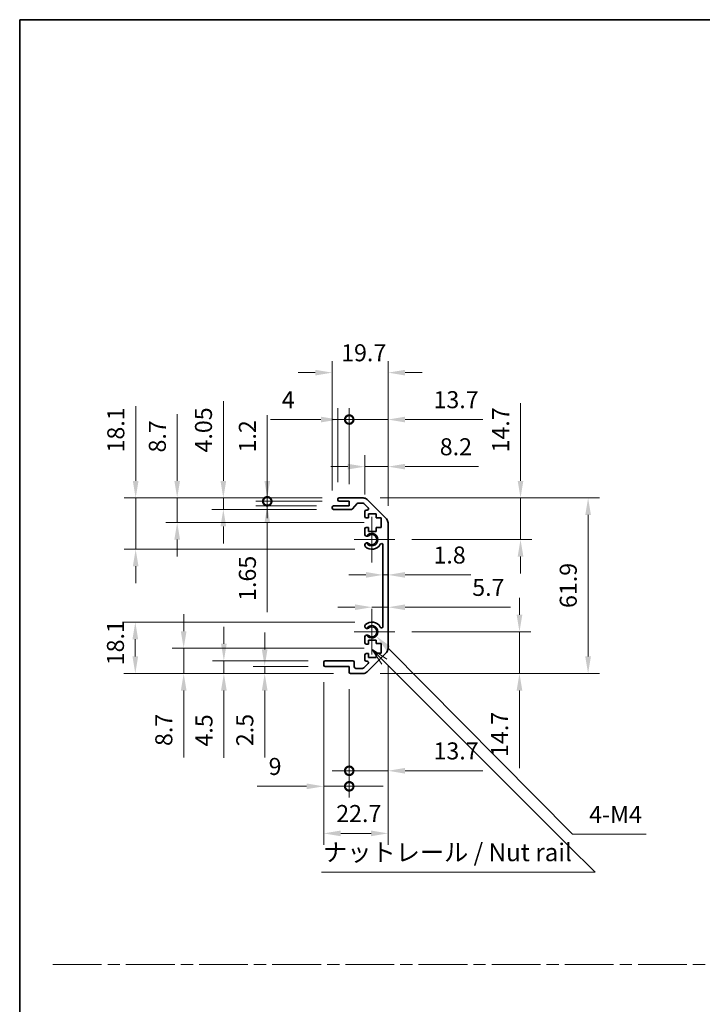
# Model space of a CAD drawing. Units: millimetres. Extents: x 58 to 5768, y 22 to 1156.
# Drawn here: x 3011 to 3251, y 387 to 735 of the extents above; entities that cross this region are included whole.
import ezdxf

# ---------------------------------------------------------------- set-up
doc = ezdxf.new("R2010")
doc.units = ezdxf.units.MM
doc.header["$LTSCALE"] = 4
doc.linetypes.add('CHAIN', pattern=[0.3543, 0.2362, -0.0295, 0.0591, -0.0295])
doc.layers.get('Defpoints').update_dxf_attribs({"lineweight": 25})
for name, color, linetype, lineweight in [('Border (ISO)', 7, 'Continuous', 35), ('Center Mark (ISO)', 131, 'Continuous', 18), ('Dimension (ISO)', 7, 'Continuous', 18), ('Dimension (ISO) @ 1', 7, 'Continuous', 18), ('Sketch Geometry (ISO)', 7, 'Continuous', 18), ('Symbol (ISO)', 7, 'Continuous', 18), ('Visible (ISO)', 7, 'Continuous', 35), ('Visible Narrow (ISO)', 7, 'Continuous', 25)]:
    doc.layers.add(name, color=color, linetype=linetype, lineweight=lineweight)
doc.styles.add('Note Text (TK)', font='MS PGothic.ttf')
doc.dimstyles.new('Default - Method 1b (TK)', dxfattribs={"dimscale": 4, "dimtxt": 2.5, "dimasz": 2.5, "dimexe": 1, "dimexo": 1.5, "dimgap": 1, "dimtad": 1, "dimtoh": 1, "dimrnd": 1e-08, "dimdsep": 46, "dimtxsty": 'Note Text (TK)', "dimcen": 0.09, "dimdle": 5, "dimclrd": 100, "dimclre": 100, "dimclrt": 7, "dimadec": 1, "dimazin": 1, "dimtfac": 1, "dimtmove": 0, "dimatfit": 3, "dimfxl": 0, "dimtolj": 1, "dimlwd": -1, "dimlwe": -1, "dimarcsym": 0})

# ---------------------------------------------------------------- blocks, each defined once
blk = doc.blocks.new('図面枠 tk図枠')
at = {"layer": 'Border (ISO)'}
for q in [(405.5, 289), (14.5, 8)]:
    blk.add_line((14.5, 289), q, dxfattribs=at)
blk = doc.blocks.new('*D51')
at = {"layer": 'Defpoints', "color": 0, "transparency": 16777216}
for p in [(3051.38, 565.95), (3123.15, 565.95), (3134.65, 547.85)]:
    blk.add_point(p, dxfattribs=at)
at = {"layer": 'Dimension (ISO)', "color": 100, "transparency": 16777216}
for p, q in [((3051.38, 571.95), (3051.38, 598.26)), ((3117.15, 565.95), (3047.38, 565.95)), ((3051.38, 547.85), (3051.38, 565.95)), ((3128.65, 547.85), (3047.38, 547.85)), ((3051.38, 541.85), (3051.38, 535.85))]:
    blk.add_line(p, q, dxfattribs=at)
for points in [[(3050.38, 571.95), (3052.38, 571.95), (3051.38, 565.95)], [(3050.38, 541.85), (3052.38, 541.85), (3051.38, 547.85)]]:
    blk.add_solid(points, dxfattribs=at)
at = {"layer": 'Dimension (ISO)', "color": 7, "transparency": 16777216, "insert": (3044.38, 581.95), "char_height": 6, "attachment_point": 4, "rotation": 90, "style": 'Note Text (TK)'}
blk.add_mtext('\\A1;18.1', dxfattribs=at)
blk = doc.blocks.new('*D52')
at = {"layer": 'Defpoints', "color": 0, "transparency": 16777216}
for p in [(3066.02, 565.95), (3123.15, 565.95), (3137.9, 557.25)]:
    blk.add_point(p, dxfattribs=at)
at = {"layer": 'Dimension (ISO)', "color": 100, "transparency": 16777216}
for p, q in [((3066.02, 571.95), (3066.02, 595.49)), ((3117.15, 565.95), (3062.02, 565.95)), ((3066.02, 557.25), (3066.02, 565.95)), ((3131.9, 557.25), (3062.02, 557.25)), ((3066.02, 551.25), (3066.02, 545.25))]:
    blk.add_line(p, q, dxfattribs=at)
for points in [[(3065.02, 571.95), (3067.02, 571.95), (3066.02, 565.95)], [(3065.02, 551.25), (3067.02, 551.25), (3066.02, 557.25)]]:
    blk.add_solid(points, dxfattribs=at)
at = {"layer": 'Dimension (ISO)', "color": 7, "transparency": 16777216, "insert": (3059.02, 581.95), "char_height": 6, "attachment_point": 4, "rotation": 90, "style": 'Note Text (TK)'}
blk.add_mtext('\\A1;8.7', dxfattribs=at)
blk = doc.blocks.new('*D53')
at = {"layer": 'Defpoints', "color": 0, "transparency": 16777216}
for p in [(3082.28, 565.95), (3123.15, 565.95), (3121.15, 561.9)]:
    blk.add_point(p, dxfattribs=at)
at = {"layer": 'Dimension (ISO)', "color": 100, "transparency": 16777216}
for p, q in [((3082.28, 571.95), (3082.28, 600.06)), ((3117.15, 565.95), (3078.28, 565.95)), ((3082.28, 561.9), (3082.28, 565.95)), ((3115.15, 561.9), (3078.28, 561.9)), ((3082.28, 555.9), (3082.28, 549.9))]:
    blk.add_line(p, q, dxfattribs=at)
for points in [[(3081.28, 571.95), (3083.28, 571.95), (3082.28, 565.95)], [(3081.28, 555.9), (3083.28, 555.9), (3082.28, 561.9)]]:
    blk.add_solid(points, dxfattribs=at)
at = {"layer": 'Dimension (ISO)', "color": 7, "transparency": 16777216, "insert": (3075.28, 581.95), "char_height": 6, "attachment_point": 4, "rotation": 90, "style": 'Note Text (TK)'}
blk.add_mtext('\\A1;4.05', dxfattribs=at)
blk = doc.blocks.new('_DotSmall')
at = {"color": 0, "linetype": 'ByBlock', "const_width": 0.5}
blk.add_lwpolyline([(-0.0625, 0, 1), (0.0625, 0, 1)], format="xyb", close=True, dxfattribs=at)
blk = doc.blocks.new('*D54')
at = {"layer": 'Defpoints', "color": 0, "transparency": 16777216}
for p in [(3097.76, 564.75), (3121.15, 563.1), (3123.15, 564.75)]:
    blk.add_point(p, dxfattribs=at)
at = {"layer": 'Dimension (ISO)', "color": 100, "transparency": 16777216}
for p, q in [((3097.76, 564.75), (3097.76, 576.75)), ((3117.15, 564.75), (3093.76, 564.75)), ((3115.15, 563.1), (3093.76, 563.1)), ((3097.76, 564.75), (3097.76, 563.1)), ((3097.76, 557.1), (3097.76, 525.64))]:
    blk.add_line(p, q, dxfattribs=at)
blk.add_solid([(3096.76, 557.1), (3098.76, 557.1), (3097.76, 563.1)], dxfattribs=at)
at = {"layer": 'Dimension (ISO)', "color": 100, "transparency": 16777216, "xscale": 6, "yscale": 6, "zscale": 6, "rotation": 270}
blk.add_blockref('_DotSmall', (3097.76, 564.75), dxfattribs=at)
at = {"layer": 'Dimension (ISO)', "color": 7, "transparency": 16777216, "insert": (3090.76, 529.64), "char_height": 6, "attachment_point": 4, "rotation": 90, "style": 'Note Text (TK)'}
blk.add_mtext('\\A1;1.65', dxfattribs=at)
blk = doc.blocks.new('*D55')
at = {"layer": 'Defpoints', "color": 0, "transparency": 16777216}
for p in [(3097.76, 565.95), (3123.15, 565.95), (3123.15, 564.75)]:
    blk.add_point(p, dxfattribs=at)
at = {"layer": 'Dimension (ISO)', "color": 100, "transparency": 16777216}
for p, q in [((3097.76, 571.95), (3097.76, 595.09)), ((3117.15, 565.95), (3093.76, 565.95)), ((3097.76, 564.75), (3097.76, 565.95)), ((3117.15, 564.75), (3093.76, 564.75)), ((3097.76, 564.75), (3097.76, 558.75))]:
    blk.add_line(p, q, dxfattribs=at)
blk.add_solid([(3096.76, 571.95), (3098.76, 571.95), (3097.76, 565.95)], dxfattribs=at)
at = {"layer": 'Dimension (ISO)', "color": 100, "transparency": 16777216, "xscale": 6, "yscale": 6, "zscale": 6, "rotation": 90}
blk.add_blockref('_DotSmall', (3097.76, 564.75), dxfattribs=at)
at = {"layer": 'Dimension (ISO)', "color": 7, "transparency": 16777216, "insert": (3090.76, 581.95), "char_height": 6, "attachment_point": 4, "rotation": 90, "style": 'Note Text (TK)'}
blk.add_mtext('\\A1;1.2', dxfattribs=at)
blk = doc.blocks.new('*D56')
at = {"layer": 'Defpoints', "color": 0, "transparency": 16777216}
for p in [(3134.65, 522.15), (3051.25, 504.05), (3127.15, 504.05)]:
    blk.add_point(p, dxfattribs=at)
at = {"layer": 'Dimension (ISO)', "color": 100, "transparency": 16777216}
for p, q in [((3128.65, 522.15), (3047.25, 522.15)), ((3051.25, 516.15), (3051.25, 510.15)), ((3051.25, 510.05), (3051.25, 516.05)), ((3121.15, 504.05), (3047.25, 504.05))]:
    blk.add_line(p, q, dxfattribs=at)
for points in [[(3050.25, 516.15), (3052.25, 516.15), (3051.25, 522.15)], [(3050.25, 510.05), (3052.25, 510.05), (3051.25, 504.05)]]:
    blk.add_solid(points, dxfattribs=at)
at = {"layer": 'Dimension (ISO)', "color": 7, "transparency": 16777216, "insert": (3044.25, 506.95), "char_height": 6, "attachment_point": 4, "rotation": 90, "style": 'Note Text (TK)'}
blk.add_mtext('\\A1;18.1', dxfattribs=at)
blk = doc.blocks.new('*D57')
at = {"layer": 'Defpoints', "color": 0, "transparency": 16777216}
for p in [(3137.9, 512.93), (3068.3, 504.05), (3127.15, 504.05)]:
    blk.add_point(p, dxfattribs=at)
at = {"layer": 'Dimension (ISO)', "color": 100, "transparency": 16777216}
for p, q in [((3068.3, 518.93), (3068.3, 524.93)), ((3131.9, 512.93), (3064.3, 512.93)), ((3068.3, 512.93), (3068.3, 504.05)), ((3121.15, 504.05), (3064.3, 504.05)), ((3068.3, 498.05), (3068.3, 474.5))]:
    blk.add_line(p, q, dxfattribs=at)
for points in [[(3067.3, 518.93), (3069.3, 518.93), (3068.3, 512.93)], [(3067.3, 498.05), (3069.3, 498.05), (3068.3, 504.05)]]:
    blk.add_solid(points, dxfattribs=at)
at = {"layer": 'Dimension (ISO)', "color": 7, "transparency": 16777216, "insert": (3061.3, 478.5), "char_height": 6, "attachment_point": 4, "rotation": 90, "style": 'Note Text (TK)'}
blk.add_mtext('\\A1;8.7', dxfattribs=at)
blk = doc.blocks.new('*D58')
at = {"layer": 'Defpoints', "color": 0, "transparency": 16777216}
for p in [(3082.46, 508.55), (3118.15, 508.55), (3127.15, 504.05)]:
    blk.add_point(p, dxfattribs=at)
at = {"layer": 'Dimension (ISO)', "color": 100, "transparency": 16777216}
for p, q in [((3082.46, 514.55), (3082.46, 520.55)), ((3112.15, 508.55), (3078.46, 508.55)), ((3082.46, 508.55), (3082.46, 504.05)), ((3121.15, 504.05), (3078.46, 504.05)), ((3082.46, 498.05), (3082.46, 474.3))]:
    blk.add_line(p, q, dxfattribs=at)
for points in [[(3081.46, 514.55), (3083.46, 514.55), (3082.46, 508.55)], [(3081.46, 498.05), (3083.46, 498.05), (3082.46, 504.05)]]:
    blk.add_solid(points, dxfattribs=at)
at = {"layer": 'Dimension (ISO)', "color": 7, "transparency": 16777216, "insert": (3075.46, 478.3), "char_height": 6, "attachment_point": 4, "rotation": 90, "style": 'Note Text (TK)'}
blk.add_mtext('\\A1;4.5', dxfattribs=at)
blk = doc.blocks.new('*D59')
at = {"layer": 'Defpoints', "color": 0, "transparency": 16777216}
for p in [(3096.85, 504.05), (3118.15, 506.55), (3127.15, 504.05)]:
    blk.add_point(p, dxfattribs=at)
at = {"layer": 'Dimension (ISO)', "color": 100, "transparency": 16777216}
for p, q in [((3096.85, 512.55), (3096.85, 518.55)), ((3112.15, 506.55), (3092.85, 506.55)), ((3121.15, 504.05), (3092.85, 504.05)), ((3096.85, 506.55), (3096.85, 504.05)), ((3096.85, 498.05), (3096.85, 474.44))]:
    blk.add_line(p, q, dxfattribs=at)
for points in [[(3095.85, 512.55), (3097.85, 512.55), (3096.85, 506.55)], [(3095.85, 498.05), (3097.85, 498.05), (3096.85, 504.05)]]:
    blk.add_solid(points, dxfattribs=at)
at = {"layer": 'Dimension (ISO)', "color": 7, "transparency": 16777216, "insert": (3089.85, 478.44), "char_height": 6, "attachment_point": 4, "rotation": 90, "style": 'Note Text (TK)'}
blk.add_mtext('\\A1;2.5', dxfattribs=at)
blk = doc.blocks.new('*D60')
at = {"layer": 'Defpoints', "color": 0, "transparency": 16777216}
for p in [(3134.65, 518.75), (3136.18, 517.2)]:
    blk.add_point(p, dxfattribs=at)
at = {"layer": 'Dimension (ISO)', "color": 100, "transparency": 16777216}
for p, q in [((3205.4, 447.4), (3140.41, 512.94)), ((3231.36, 447.4), (3205.4, 447.4))]:
    blk.add_line(p, q, dxfattribs=at)
blk.add_solid([(3141.12, 513.65), (3139.7, 512.24), (3136.18, 517.2)], dxfattribs=at)
at = {"layer": 'Dimension (ISO)', "color": 7, "transparency": 16777216, "insert": (3209.4, 454.4), "char_height": 6, "attachment_point": 4, "style": 'Note Text (TK)'}
blk.add_mtext('\\A1; 4-M4', dxfattribs=at)
blk = doc.blocks.new('*D61')
at = {"layer": 'Defpoints', "color": 0, "transparency": 16777216}
for p in [(3140.35, 610.1), (3120.65, 562.6), (3140.35, 557.12)]:
    blk.add_point(p, dxfattribs=at)
at = {"layer": 'Dimension (ISO)', "color": 100, "transparency": 16777216}
for p, q in [((3120.65, 568.6), (3120.65, 614.1)), ((3140.35, 563.12), (3140.35, 614.1)), ((3114.65, 610.1), (3108.65, 610.1)), ((3146.35, 610.1), (3152.35, 610.1))]:
    blk.add_line(p, q, dxfattribs=at)
for points in [[(3114.65, 611.1), (3114.65, 609.1), (3120.65, 610.1)], [(3146.35, 611.1), (3146.35, 609.1), (3140.35, 610.1)]]:
    blk.add_solid(points, dxfattribs=at)
at = {"layer": 'Dimension (ISO)', "color": 7, "transparency": 16777216, "insert": (3123.8, 617.1), "char_height": 6, "attachment_point": 4, "style": 'Note Text (TK)'}
blk.add_mtext('\\A1;19.7', dxfattribs=at)
blk = doc.blocks.new('*D62')
at = {"layer": 'Defpoints', "color": 0, "transparency": 16777216}
for p in [(3122.65, 593.56), (3122.65, 565.45), (3126.65, 564.75)]:
    blk.add_point(p, dxfattribs=at)
at = {"layer": 'Dimension (ISO)', "color": 100, "transparency": 16777216}
for p, q in [((3122.65, 571.45), (3122.65, 597.56)), ((3126.65, 570.75), (3126.65, 597.56)), ((3116.65, 593.56), (3098.87, 593.56)), ((3126.65, 593.56), (3122.65, 593.56)), ((3126.65, 593.56), (3132.65, 593.56))]:
    blk.add_line(p, q, dxfattribs=at)
blk.add_solid([(3116.65, 594.56), (3116.65, 592.56), (3122.65, 593.56)], dxfattribs=at)
at = {"layer": 'Dimension (ISO)', "color": 100, "transparency": 16777216, "xscale": 6, "yscale": 6, "zscale": 6, "rotation": 180}
blk.add_blockref('_DotSmall', (3126.65, 593.56), dxfattribs=at)
at = {"layer": 'Dimension (ISO)', "color": 7, "transparency": 16777216, "insert": (3102.87, 600.56), "char_height": 6, "attachment_point": 4, "style": 'Note Text (TK)'}
blk.add_mtext('\\A1;4', dxfattribs=at)
blk = doc.blocks.new('*D63')
at = {"layer": 'Defpoints', "color": 0, "transparency": 16777216}
for p in [(3140.35, 593.56), (3126.65, 564.75), (3140.35, 557.12)]:
    blk.add_point(p, dxfattribs=at)
at = {"layer": 'Dimension (ISO)', "color": 100, "transparency": 16777216}
for p, q in [((3126.65, 570.75), (3126.65, 597.56)), ((3140.35, 563.12), (3140.35, 597.56)), ((3126.65, 593.56), (3120.65, 593.56)), ((3126.65, 593.56), (3140.35, 593.56)), ((3146.35, 593.56), (3173.75, 593.56))]:
    blk.add_line(p, q, dxfattribs=at)
blk.add_solid([(3146.35, 594.56), (3146.35, 592.56), (3140.35, 593.56)], dxfattribs=at)
at = {"layer": 'Dimension (ISO)', "color": 100, "transparency": 16777216, "xscale": 6, "yscale": 6, "zscale": 6}
blk.add_blockref('_DotSmall', (3126.65, 593.56), dxfattribs=at)
at = {"layer": 'Dimension (ISO)', "color": 7, "transparency": 16777216, "insert": (3156.35, 600.56), "char_height": 6, "attachment_point": 4, "style": 'Note Text (TK)'}
blk.add_mtext('\\A1;13.7', dxfattribs=at)
blk = doc.blocks.new('*D64')
at = {"layer": 'Defpoints', "color": 0, "transparency": 16777216}
for p in [(3140.35, 576.97), (3132.15, 561.1), (3140.35, 557.12)]:
    blk.add_point(p, dxfattribs=at)
at = {"layer": 'Dimension (ISO)', "color": 100, "transparency": 16777216}
for p, q in [((3132.15, 567.1), (3132.15, 580.97)), ((3140.35, 563.12), (3140.35, 580.97)), ((3126.15, 576.97), (3120.15, 576.97)), ((3132.15, 576.97), (3140.35, 576.97)), ((3146.35, 576.97), (3172.22, 576.97))]:
    blk.add_line(p, q, dxfattribs=at)
for points in [[(3126.15, 577.97), (3126.15, 575.97), (3132.15, 576.97)], [(3146.35, 577.97), (3146.35, 575.97), (3140.35, 576.97)]]:
    blk.add_solid(points, dxfattribs=at)
at = {"layer": 'Dimension (ISO)', "color": 7, "transparency": 16777216, "insert": (3158.57, 583.97), "char_height": 6, "attachment_point": 4, "style": 'Note Text (TK)'}
blk.add_mtext('\\A1;8.2', dxfattribs=at)
blk = doc.blocks.new('*D65')
at = {"layer": 'Defpoints', "color": 0, "transparency": 16777216}
for p in [(3140.35, 512.88), (3117.65, 507.05), (3140.35, 447.7)]:
    blk.add_point(p, dxfattribs=at)
at = {"layer": 'Dimension (ISO)', "color": 100, "transparency": 16777216}
for p, q in [((3140.35, 506.88), (3140.35, 443.7)), ((3117.65, 501.05), (3117.65, 443.7)), ((3123.65, 447.7), (3134.35, 447.7))]:
    blk.add_line(p, q, dxfattribs=at)
for points in [[(3123.65, 448.7), (3123.65, 446.7), (3117.65, 447.7)], [(3134.35, 448.7), (3134.35, 446.7), (3140.35, 447.7)]]:
    blk.add_solid(points, dxfattribs=at)
at = {"layer": 'Dimension (ISO)', "color": 7, "transparency": 16777216, "insert": (3122.06, 454.7), "char_height": 6, "attachment_point": 4, "style": 'Note Text (TK)'}
blk.add_mtext('\\A1;22.7', dxfattribs=at)
blk = doc.blocks.new('*D66')
at = {"layer": 'Defpoints', "color": 0, "transparency": 16777216}
for p in [(3117.65, 507.05), (3126.65, 504.55), (3126.65, 464.29)]:
    blk.add_point(p, dxfattribs=at)
at = {"layer": 'Dimension (ISO)', "color": 100, "transparency": 16777216}
for p, q in [((3117.65, 501.05), (3117.65, 460.29)), ((3126.65, 498.55), (3126.65, 460.29)), ((3111.65, 464.29), (3094.24, 464.29)), ((3126.65, 464.29), (3117.65, 464.29)), ((3126.65, 464.29), (3138.65, 464.29))]:
    blk.add_line(p, q, dxfattribs=at)
blk.add_solid([(3111.65, 465.29), (3111.65, 463.29), (3117.65, 464.29)], dxfattribs=at)
at = {"layer": 'Dimension (ISO)', "color": 100, "transparency": 16777216, "xscale": 6, "yscale": 6, "zscale": 6, "rotation": 180}
blk.add_blockref('_DotSmall', (3126.65, 464.29), dxfattribs=at)
at = {"layer": 'Dimension (ISO)', "color": 7, "transparency": 16777216, "insert": (3098.24, 471.29), "char_height": 6, "attachment_point": 4, "style": 'Note Text (TK)'}
blk.add_mtext('\\A1;9', dxfattribs=at)
blk = doc.blocks.new('*D67')
at = {"layer": 'Defpoints', "color": 0, "transparency": 16777216}
for p in [(3140.35, 512.88), (3126.65, 504.55), (3140.35, 469.77)]:
    blk.add_point(p, dxfattribs=at)
at = {"layer": 'Dimension (ISO)', "color": 100, "transparency": 16777216}
for p, q in [((3140.35, 506.88), (3140.35, 465.77)), ((3126.65, 498.55), (3126.65, 465.77)), ((3126.65, 469.77), (3120.65, 469.77)), ((3126.65, 469.77), (3140.35, 469.77)), ((3146.35, 469.77), (3173.75, 469.77))]:
    blk.add_line(p, q, dxfattribs=at)
blk.add_solid([(3146.35, 470.77), (3146.35, 468.77), (3140.35, 469.77)], dxfattribs=at)
at = {"layer": 'Dimension (ISO)', "color": 100, "transparency": 16777216, "xscale": 6, "yscale": 6, "zscale": 6}
blk.add_blockref('_DotSmall', (3126.65, 469.77), dxfattribs=at)
at = {"layer": 'Dimension (ISO)', "color": 7, "transparency": 16777216, "insert": (3156.35, 476.77), "char_height": 6, "attachment_point": 4, "style": 'Note Text (TK)'}
blk.add_mtext('\\A1;13.7', dxfattribs=at)
blk = doc.blocks.new('*D68')
at = {"layer": 'Defpoints', "color": 0, "transparency": 16777216}
for p in [(3131.52, 565.95), (3131.52, 504.05), (3210.85, 504.05)]:
    blk.add_point(p, dxfattribs=at)
at = {"layer": 'Dimension (ISO)', "color": 100, "transparency": 16777216}
for p, q in [((3137.52, 565.95), (3214.85, 565.95)), ((3210.85, 559.95), (3210.85, 510.05)), ((3137.52, 504.05), (3214.85, 504.05))]:
    blk.add_line(p, q, dxfattribs=at)
for points in [[(3209.85, 559.95), (3211.85, 559.95), (3210.85, 565.95)], [(3209.85, 510.05), (3211.85, 510.05), (3210.85, 504.05)]]:
    blk.add_solid(points, dxfattribs=at)
at = {"layer": 'Dimension (ISO)', "color": 7, "transparency": 16777216, "insert": (3203.85, 527.14), "char_height": 6, "attachment_point": 4, "rotation": 90, "style": 'Note Text (TK)'}
blk.add_mtext('\\A1;61.9', dxfattribs=at)
blk = doc.blocks.new('*D69')
at = {"layer": 'Defpoints', "color": 0, "transparency": 16777216}
for p in [(3138.55, 539.92), (3140.35, 539.92), (3140.35, 538.81)]:
    blk.add_point(p, dxfattribs=at)
at = {"layer": 'Dimension (ISO)', "color": 100, "transparency": 16777216}
for p, q in [((3132.55, 538.81), (3126.55, 538.81)), ((3138.55, 538.81), (3140.35, 538.81)), ((3146.35, 538.81), (3169.52, 538.81))]:
    blk.add_line(p, q, dxfattribs=at)
for points in [[(3132.55, 539.81), (3132.55, 537.81), (3138.55, 538.81)], [(3146.35, 539.81), (3146.35, 537.81), (3140.35, 538.81)]]:
    blk.add_solid(points, dxfattribs=at)
at = {"layer": 'Dimension (ISO)', "color": 7, "transparency": 16777216, "insert": (3156.35, 545.81), "char_height": 6, "attachment_point": 4, "style": 'Note Text (TK)'}
blk.add_mtext('\\A1;1.8', dxfattribs=at)
blk = doc.blocks.new('引出線注記2')
at = {"layer": 'Symbol (ISO)', "color": 100}
for p, q in [((66.28, 198.85), (64.26, 200.19)), ((65.93, 198.49), (64.26, 200.16)), ((64.26, 200.11), (65.57, 198.14)), ((65.93, 198.49), (91.74, 172.68)), ((91.84, 172.58), (95.62, 168.79)), ((57.07, 168.79), (91.84, 168.79)), ((57.07, 168.79), (91.84, 168.79)), ((95.62, 168.79), (91.84, 168.79))]:
    blk.add_line(p, q, dxfattribs=at)
at = {"layer": 'Symbol (ISO)', "color": 7, "insert": (57.28, 169.58), "char_height": 2.5, "attachment_point": 7, "style": 'Note Text (TK)'}
blk.add_mtext('ナットレール / Nut rail', dxfattribs=at)
blk = doc.blocks.new('*D70')
at = {"layer": 'Defpoints', "color": 0, "transparency": 16777216}
for p in [(3142.7, 518.75), (3131.52, 504.05), (3186.66, 504.05)]:
    blk.add_point(p, dxfattribs=at)
at = {"layer": 'Dimension (ISO)', "color": 100, "transparency": 16777216}
for p, q in [((3186.66, 524.75), (3186.66, 530.75)), ((3148.7, 518.75), (3190.66, 518.75)), ((3186.66, 518.75), (3186.66, 504.05)), ((3137.52, 504.05), (3190.66, 504.05)), ((3186.66, 498.05), (3186.66, 470.65))]:
    blk.add_line(p, q, dxfattribs=at)
for points in [[(3185.66, 524.75), (3187.66, 524.75), (3186.66, 518.75)], [(3185.66, 498.05), (3187.66, 498.05), (3186.66, 504.05)]]:
    blk.add_solid(points, dxfattribs=at)
at = {"layer": 'Dimension (ISO)', "color": 7, "transparency": 16777216, "insert": (3179.66, 474.65), "char_height": 6, "attachment_point": 4, "rotation": 90, "style": 'Note Text (TK)'}
blk.add_mtext('\\A1;14.7', dxfattribs=at)
blk = doc.blocks.new('*D71')
at = {"layer": 'Defpoints', "color": 0, "transparency": 16777216}
for p in [(3140.35, 529.17), (3140.35, 527.41), (3134.65, 518.75)]:
    blk.add_point(p, dxfattribs=at)
at = {"layer": 'Dimension (ISO)', "color": 100, "transparency": 16777216}
for p, q in [((3128.65, 527.41), (3122.65, 527.41)), ((3134.65, 527.41), (3140.35, 527.41)), ((3146.35, 527.41), (3183.52, 527.41))]:
    blk.add_line(p, q, dxfattribs=at)
for points in [[(3128.65, 528.41), (3128.65, 526.41), (3134.65, 527.41)], [(3146.35, 528.41), (3146.35, 526.41), (3140.35, 527.41)]]:
    blk.add_solid(points, dxfattribs=at)
at = {"layer": 'Dimension (ISO)', "color": 7, "transparency": 16777216, "insert": (3170.01, 534.41), "char_height": 6, "attachment_point": 4, "style": 'Note Text (TK)'}
blk.add_mtext('\\A1;5.7', dxfattribs=at)
blk = doc.blocks.new('*D72')
at = {"layer": 'Defpoints', "color": 0, "transparency": 16777216}
for p in [(3131.52, 565.95), (3187.03, 565.95), (3142.7, 551.25)]:
    blk.add_point(p, dxfattribs=at)
at = {"layer": 'Dimension (ISO)', "color": 100, "transparency": 16777216}
for p, q in [((3187.03, 571.95), (3187.03, 599.35)), ((3137.52, 565.95), (3191.03, 565.95)), ((3187.03, 551.25), (3187.03, 565.95)), ((3148.7, 551.25), (3191.03, 551.25)), ((3187.03, 545.25), (3187.03, 539.25))]:
    blk.add_line(p, q, dxfattribs=at)
for points in [[(3186.03, 571.95), (3188.03, 571.95), (3187.03, 565.95)], [(3186.03, 545.25), (3188.03, 545.25), (3187.03, 551.25)]]:
    blk.add_solid(points, dxfattribs=at)
at = {"layer": 'Dimension (ISO)', "color": 7, "transparency": 16777216, "insert": (3180.03, 581.95), "char_height": 6, "attachment_point": 4, "rotation": 90, "style": 'Note Text (TK)'}
blk.add_mtext('\\A1;14.7', dxfattribs=at)

msp = doc.modelspace()

# ---------------------------------------------------------------- linework, layer by layer
at = {"layer": 'Center Mark (ISO)', "linetype": 'Continuous'}
for p, q in [((3134.6496, 551.2489), (3134.6496, 559.2989)), ((3134.6496, 551.2489), (3128.3996, 551.2489)), ((3134.6496, 551.2489), (3142.6996, 551.2489)), ((3134.6496, 551.2489), (3134.6496, 543.1989)), ((3134.6496, 518.7489), (3134.6496, 526.7989)), ((3134.6496, 518.7489), (3128.3996, 518.7489)), ((3134.6496, 518.7489), (3142.6996, 518.7489)), ((3134.6496, 518.7489), (3134.6496, 510.6989))]:
    msp.add_line(p, q, dxfattribs=at)
at = {"layer": 'Sketch Geometry (ISO)', "color": 4, "linetype": 'CHAIN', "ltscale": 18.194183}
msp.add_line((3022.1734, 401.5112), (3977.7633, 401.5112), dxfattribs=at)
at = {"layer": 'Visible (ISO)'}
for p, q in [((3123.1496, 565.9489), (3131.5212, 565.9489)), ((3120.6496, 562.3989), (3120.6496, 562.5989)), ((3121.1496, 563.0989), (3126.6496, 563.0989)), ((3122.6496, 565.2489), (3122.6496, 565.4489)), ((3126.6496, 564.7489), (3123.1496, 564.7489)), ((3126.6496, 563.0989), (3126.6496, 564.7489)), ((3129.5005, 563.9811), (3127.7988, 562.0668)), ((3131.397, 564.1489), (3129.8742, 564.1489)), ((3133.3005, 562.4525), (3131.7505, 564.0025)), ((3132.9354, 565.3631), (3139.7639, 558.5347)), ((3127.4251, 561.8989), (3121.1496, 561.8989)), ((3132.1496, 559.4489), (3132.1496, 561.0989)), ((3132.6496, 561.5989), (3132.947, 561.5989)), ((3133.3996, 558.9489), (3132.6496, 558.9489)), ((3133.3996, 560.3489), (3133.3996, 558.9489)), ((3136.1996, 560.3489), (3133.3996, 560.3489)), ((3136.1996, 558.9489), (3136.1996, 560.3489)), ((3137.8996, 558.9489), (3136.1996, 558.9489)), ((3137.8996, 555.5489), (3137.8996, 558.9489)), ((3132.6496, 555.5489), (3133.3996, 555.5489)), ((3133.3996, 555.5489), (3133.3996, 554.1489)), ((3136.1996, 555.5489), (3137.8996, 555.5489)), ((3136.1996, 554.1489), (3136.1996, 555.5489)), ((3140.3496, 557.1205), (3140.3496, 512.8774)), ((3132.1496, 552.9216), (3132.1496, 555.0489)), ((3133.3996, 554.1489), (3136.1996, 554.1489)), ((3132.1495, 549.0621), (3132.1496, 549.5763)), ((3138.5496, 520.6587), (3138.5496, 549.3392)), ((3132.1496, 520.4216), (3132.1495, 520.9358)), ((3132.1496, 514.9489), (3132.1496, 517.0763)), ((3133.3996, 514.4489), (3132.6496, 514.4489)), ((3133.3996, 515.8489), (3133.3996, 514.4489)), ((3136.1996, 515.8489), (3133.3996, 515.8489)), ((3136.1996, 514.6174), (3136.1996, 515.8489)), ((3137.8996, 514.6174), (3136.1996, 514.6174)), ((3137.8996, 511.2355), (3137.8996, 514.6174)), ((3132.1496, 508.8989), (3132.1496, 510.5489)), ((3132.6496, 511.0489), (3133.3996, 511.0489)), ((3139.7639, 511.4631), (3132.9354, 504.6347)), ((3133.3996, 511.0489), (3133.3996, 509.6489)), ((3136.1996, 511.2355), (3137.8996, 511.2355)), ((3136.1996, 509.6489), (3136.1996, 511.2355)), ((3117.6496, 507.0489), (3117.6496, 508.0489)), ((3118.1496, 508.5489), (3127.9496, 508.5489)), ((3128.4496, 508.0489), (3128.4496, 506.3489)), ((3131.7505, 505.9954), (3133.3005, 507.5454)), ((3132.947, 508.3989), (3132.6496, 508.3989)), ((3133.3996, 509.6489), (3136.1996, 509.6489)), ((3126.6496, 506.5489), (3118.1496, 506.5489)), ((3126.6496, 504.5489), (3126.6496, 506.5489)), ((3131.5212, 504.0489), (3127.1496, 504.0489)), ((3128.9496, 505.8489), (3131.397, 505.8489))]:
    msp.add_line(p, q, dxfattribs=at)
for centre, radius, start, end in [((3123.1496, 565.4489), 0.5, 90, 180), ((3131.5212, 563.9489), 2, 45, 90), ((3121.1496, 562.5989), 0.5, 90, 180), ((3121.1496, 562.3989), 0.5, 180, 270), ((3123.1496, 565.2489), 0.5, 180, 270), ((3129.8742, 563.6489), 0.5, 90, 138.366461), ((3131.397, 563.6489), 0.5, 45, 90), ((3132.947, 562.0989), 0.5, 270, 45), ((3127.4251, 562.3989), 0.5, 270, 318.366461), ((3132.6496, 561.0989), 0.5, 90, 180), ((3132.6496, 559.4489), 0.5, 180, 270), ((3132.6496, 555.0489), 0.5, 90, 180), ((3138.3496, 557.1205), 2, 0, 45), ((3132.9072, 553.1787), 0.8, 198.743901, 312.079787), ((3134.6496, 551.2489), 1.8, 227.920213, 132.079787), ((3132.9072, 549.3192), 0.8001, 198.743901, 227.920213), ((3132.9072, 549.3192), 0.8, 47.920213, 161.256099), ((3134.6496, 551.2489), 3.4001, 227.920213, 330.679471), ((3138.0499, 549.3392), 0.4997, 0, 150.679471), ((3132.9072, 520.6787), 0.8001, 132.079787, 161.256099), ((3134.6496, 518.7489), 3.4001, 29.320529, 132.079787), ((3138.0499, 520.6587), 0.4997, 209.320529, 0), ((3132.9072, 520.6787), 0.8, 198.743901, 312.079787), ((3132.9072, 516.8192), 0.8, 47.920213, 161.256099), ((3134.6496, 518.7489), 1.8, 227.920213, 132.079787), ((3132.6496, 514.9489), 0.5, 180, 270), ((3132.6496, 510.5489), 0.5, 90, 180), ((3138.3496, 512.8774), 2, 315, 0), ((3118.1496, 508.0489), 0.5, 90, 180), ((3118.1496, 507.0489), 0.5, 180, 270), ((3127.9496, 508.0489), 0.5, 0, 90), ((3132.6496, 508.8989), 0.5, 180, 270), ((3132.947, 507.8989), 0.5, 315, 90), ((3127.1496, 504.5489), 0.5, 180, 270), ((3128.9496, 506.3489), 0.5, 180, 270), ((3131.397, 506.3489), 0.5, 270, 315), ((3131.5212, 506.0489), 2, 270, 315)]:
    msp.add_arc(centre, radius, start, end, dxfattribs=at)
at = {"layer": 'Visible Narrow (ISO)'}
for centre in [(3134.6496, 551.2489), (3134.6496, 518.7489)]:
    msp.add_arc(centre, 2.179, 211.488833, 148.511167, dxfattribs=at)

# ---------------------------------------------------------------- block references
at = {"xscale": 2.5, "yscale": 2.5, "zscale": 2.5}
msp.add_blockref('図面枠 tk図枠', (2974.25, 12), dxfattribs=at)
at = {"layer": 'Symbol (ISO)', "xscale": 2.5, "yscale": 2.5, "zscale": 2.5}
msp.add_blockref('引出線注記2', (2974.25, 12), dxfattribs=at)

# ---------------------------------------------------------------- dimensions: what is measured, and where the dimension line sits
at = {"layer": 'Dimension (ISO) @ 1', "color": 100}
for base, p1, p2, angle, override, picture, middle in [((3140.3496, 610.0989), (3120.6496, 562.5989), (3140.3496, 557.1205), 180, {"dimscale": 1, "dimtxt": 6, "dimasz": 6, "dimexe": 4, "dimexo": 6, "dimgap": 4, "dimtoh": 0, "dimdec": 2, "dimcen": 0.36, "dimtp": 0, "dimtm": 0, "dimtdec": 2, "dimtix": 0, "dimtofl": 0, "dimtmove": 0, "dimatfit": 1}, '*D61', (3130.4996, 610.0989)), ((3122.6496, 593.5621), (3126.6496, 564.7489), (3122.6496, 565.4489), 180, {"dimscale": 1, "dimtxt": 6, "dimasz": 6, "dimexe": 4, "dimexo": 6, "dimgap": 4, "dimtoh": 0, "dimblk1": 'DotSmall', "dimsah": 1, "dimcen": 0.36, "dimdle": 0, "dimtix": 0, "dimtofl": 1, "dimtmove": 0, "dimatfit": 1}, '*D62', (3104.7576, 593.5621)), ((3140.3496, 593.5621), (3126.6496, 564.7489), (3140.3496, 557.1205), 180, {"dimscale": 1, "dimtxt": 6, "dimasz": 6, "dimexe": 4, "dimexo": 6, "dimgap": 4, "dimtoh": 0, "dimblk1": 'DotSmall', "dimsah": 1, "dimcen": 0.36, "dimdle": 0, "dimtix": 0, "dimtofl": 1, "dimtmove": 0, "dimatfit": 1}, '*D63', (3163.0485, 593.5621)), ((3051.3826, 565.9489), (3134.6496, 547.8488), (3123.1496, 565.9489), 90, {"dimscale": 1, "dimtxt": 6, "dimasz": 6, "dimexe": 4, "dimexo": 6, "dimgap": 4, "dimtoh": 0, "dimcen": 0.36, "dimtix": 0, "dimtofl": 1, "dimtmove": 0, "dimatfit": 1}, '*D51', (3051.3826, 588.1023)), ((3082.2765, 565.9489), (3121.1496, 561.8989), (3123.1496, 565.9489), 90, {"dimscale": 1, "dimtxt": 6, "dimasz": 6, "dimexe": 4, "dimexo": 6, "dimgap": 4, "dimtoh": 0, "dimcen": 0.36, "dimtix": 0, "dimtofl": 1, "dimtmove": 0, "dimatfit": 1}, '*D53', (3082.2765, 589.0058)), ((3187.0302, 565.9489), (3142.6996, 551.2489), (3131.5212, 565.9489), 90, {"dimscale": 1, "dimtxt": 6, "dimasz": 6, "dimexe": 4, "dimexo": 6, "dimgap": 4, "dimtoh": 0, "dimcen": 0.36, "dimtix": 0, "dimtofl": 1, "dimtmove": 0, "dimatfit": 1}, '*D72', (3187.0302, 588.6478)), ((3066.0225, 565.9489), (3137.8996, 557.2489), (3123.1496, 565.9489), 90, {"dimscale": 1, "dimtxt": 6, "dimasz": 6, "dimexe": 4, "dimexo": 6, "dimgap": 4, "dimtoh": 0, "dimcen": 0.36, "dimtix": 0, "dimtofl": 1, "dimtmove": 0, "dimatfit": 1}, '*D52', (3066.0225, 586.7217)), ((3097.7576, 565.9489), (3123.1496, 564.7489), (3123.1496, 565.9489), 90, {"dimscale": 1, "dimtxt": 6, "dimasz": 6, "dimexe": 4, "dimexo": 6, "dimgap": 4, "dimtoh": 0, "dimblk1": 'DotSmall', "dimsah": 1, "dimcen": 0.36, "dimdle": 0, "dimtix": 0, "dimtofl": 1, "dimtmove": 0, "dimatfit": 1}, '*D55', (3097.7576, 586.5171)), ((3140.3496, 576.9653), (3132.1496, 561.0989), (3140.3496, 557.1205), 180, {"dimscale": 1, "dimtxt": 6, "dimasz": 6, "dimexe": 4, "dimexo": 6, "dimgap": 4, "dimtoh": 0, "dimcen": 0.36, "dimtix": 0, "dimtofl": 1, "dimtmove": 0, "dimatfit": 1}, '*D64', (3163.395, 576.9653)), ((3097.7576, 564.7489), (3121.1496, 563.0989), (3123.1496, 564.7489), 90, {"dimscale": 1, "dimtxt": 6, "dimasz": 6, "dimexe": 4, "dimexo": 6, "dimgap": 4, "dimtoh": 0, "dimblk2": 'DotSmall', "dimsah": 1, "dimcen": 0.36, "dimdle": 0, "dimtix": 0, "dimtofl": 1, "dimtmove": 0, "dimatfit": 1}, '*D54', (3097.7576, 536.3947)), ((3210.8504, 504.0489), (3131.5212, 565.9489), (3131.5212, 504.0489), 90, {"dimscale": 1, "dimtxt": 6, "dimasz": 6, "dimexe": 4, "dimexo": 6, "dimgap": 4, "dimtoh": 0, "dimdec": 2, "dimcen": 0.36, "dimtp": 0, "dimtm": 0, "dimtdec": 2, "dimtix": 0, "dimtofl": 0, "dimtmove": 0, "dimatfit": 1}, '*D68', (3210.8504, 534.0973)), ((3140.3496, 527.4094), (3134.6496, 518.7489), (3140.3496, 529.1678), 180, {"dimscale": 1, "dimtxt": 6, "dimasz": 6, "dimexe": 4, "dimexo": 6, "dimgap": 4, "dimtoh": 0, "dimdec": 2, "dimcen": 0.36, "dimse1": 1, "dimse2": 1, "dimtp": 0, "dimtm": 0, "dimtdec": 2, "dimtix": 0, "dimtofl": 1, "dimtmove": 0, "dimatfit": 1}, '*D71', (3174.7612, 527.4094)), ((3186.6573, 504.0489), (3142.6996, 518.7489), (3131.5212, 504.0489), 90, {"dimscale": 1, "dimtxt": 6, "dimasz": 6, "dimexe": 4, "dimexo": 6, "dimgap": 4, "dimtoh": 0, "dimcen": 0.36, "dimtix": 0, "dimtofl": 1, "dimtmove": 0, "dimatfit": 1}, '*D70', (3186.6573, 481.3501)), ((3068.3045, 504.0489), (3137.8996, 512.9265), (3127.1496, 504.0489), 90, {"dimscale": 1, "dimtxt": 6, "dimasz": 6, "dimexe": 4, "dimexo": 6, "dimgap": 4, "dimtoh": 0, "dimlfac": 0.980003, "dimcen": 0.36, "dimtix": 0, "dimtofl": 1, "dimtmove": 0, "dimatfit": 1}, '*D57', (3068.3045, 483.2762)), ((3051.2517, 504.0489), (3134.6496, 522.1491), (3127.1496, 504.0489), 90, {"dimscale": 1, "dimtxt": 6, "dimasz": 6, "dimexe": 4, "dimexo": 6, "dimgap": 4, "dimtoh": 0, "dimdec": 2, "dimcen": 0.36, "dimtp": 0, "dimtm": 0, "dimtdec": 2, "dimtix": 0, "dimtofl": 0, "dimtmove": 0, "dimatfit": 3}, '*D56', (3051.2517, 513.099)), ((3082.4593, 508.5489), (3127.1496, 504.0489), (3118.1496, 508.5489), 90, {"dimscale": 1, "dimtxt": 6, "dimasz": 6, "dimexe": 4, "dimexo": 6, "dimgap": 4, "dimtoh": 0, "dimcen": 0.36, "dimtix": 0, "dimtofl": 1, "dimtmove": 0, "dimatfit": 1}, '*D58', (3082.4593, 483.1739)), ((3096.8539, 504.0489), (3118.1496, 506.5489), (3127.1496, 504.0489), 90, {"dimscale": 1, "dimtxt": 6, "dimasz": 6, "dimexe": 4, "dimexo": 6, "dimgap": 4, "dimtoh": 0, "dimcen": 0.36, "dimtix": 0, "dimtofl": 1, "dimtmove": 0, "dimatfit": 1}, '*D59', (3096.8539, 483.2421)), ((3140.3496, 447.6996), (3117.6496, 507.0489), (3140.3496, 512.8774), 180, {"dimscale": 1, "dimtxt": 6, "dimasz": 6, "dimexe": 4, "dimexo": 6, "dimgap": 4, "dimtoh": 0, "dimcen": 0.36, "dimtix": 0, "dimtofl": 0, "dimtmove": 0, "dimatfit": 1}, '*D65', (3128.9996, 447.6996)), ((3140.3496, 469.7703), (3126.6496, 504.5489), (3140.3496, 512.8774), 180, {"dimscale": 1, "dimtxt": 6, "dimasz": 6, "dimexe": 4, "dimexo": 6, "dimgap": 4, "dimtoh": 0, "dimblk1": 'DotSmall', "dimsah": 1, "dimcen": 0.36, "dimdle": 0, "dimtix": 0, "dimtofl": 1, "dimtmove": 0, "dimatfit": 1}, '*D67', (3163.0485, 469.7703)), ((3126.6496, 464.2922), (3117.6496, 507.0489), (3126.6496, 504.5489), 180, {"dimscale": 1, "dimtxt": 6, "dimasz": 6, "dimexe": 4, "dimexo": 6, "dimgap": 4, "dimtoh": 0, "dimblk2": 'DotSmall', "dimsah": 1, "dimcen": 0.36, "dimdle": 0, "dimtix": 0, "dimtofl": 1, "dimtmove": 0, "dimatfit": 1}, '*D66', (3099.9451, 464.2922))]:
    dim = msp.add_linear_dim(base=base, p1=p1, p2=p2, angle=angle, dimstyle='Default - Method 1b (TK)', override=override, dxfattribs=at)
    dim.commit()
    dim.dimension.update_dxf_attribs({"geometry": picture, "text_midpoint": middle, "dimtype": 128})
dim = msp.add_linear_dim(base=(3140.3496, 538.8081), p1=(3138.5496, 539.9187), p2=(3140.3496, 539.9187), dimstyle='Default - Method 1b (TK)', override={"dimscale": 1, "dimtxt": 6, "dimasz": 6, "dimexe": 4, "dimexo": 6, "dimgap": 4, "dimtoh": 0, "dimcen": 0.36, "dimse1": 1, "dimse2": 1, "dimtix": 0, "dimtofl": 1, "dimtmove": 0, "dimatfit": 1}, dxfattribs=at)
dim.commit()
dim.dimension.update_dxf_attribs({"geometry": '*D69', "text_midpoint": (3160.9349, 538.8081), "dimtype": 128})
dim = msp.add_radius_dim(center=(3134.6496, 518.7489), mpoint=(3136.1839, 517.2017), text=' 4-M4', dimstyle='Default - Method 1b (TK)', override={"dimscale": 1, "dimtxt": 6, "dimasz": 6, "dimexe": 4, "dimexo": 6, "dimgap": 4, "dimtih": 1, "dimcen": 0, "dimtix": 0, "dimtofl": 0, "dimtmove": 0, "dimatfit": 3}, dxfattribs=at)
dim.commit()
dim.dimension.update_dxf_attribs({"geometry": '*D60', "text_midpoint": (3220.3792, 447.3979), "dimtype": 132})

doc.saveas('drawing.dxf')
